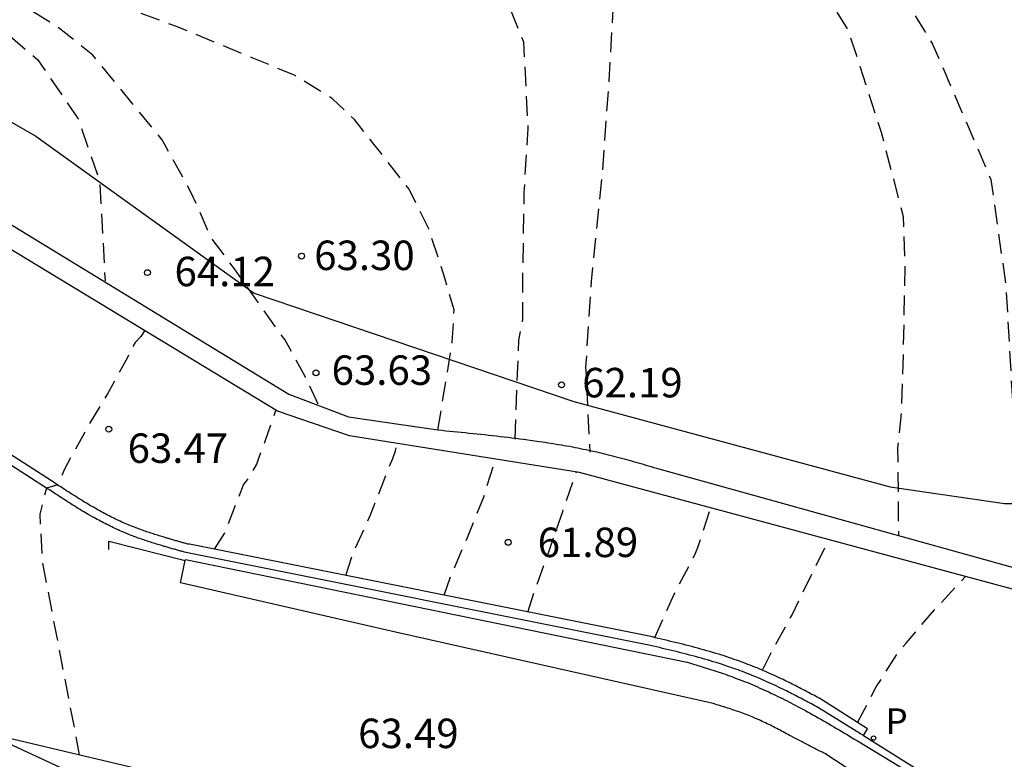
# Model space of a CAD drawing. Units: metres. Extents: x 582043 to 582395, y 4797290 to 4797540.
# Drawn here: x 582171 to 582196, y 4797485 to 4797504 of the extents above; entities that cross this region are included whole.
import ezdxf

# ---------------------------------------------------------------- set-up
doc = ezdxf.new("R2010")
doc.units = ezdxf.units.M
doc.linetypes.add('TRAZOS_NORMALES', pattern=[0.75, 0.5, -0.25])
for name, color, linetype in [('020194', 31, 'TRAZOS_NORMALES'), ('020195', 30, 'TRAZOS_NORMALES'), ('020204', 9, 'Continuous'), ('020308', 9, 'Continuous'), ('060124', 9, 'Continuous'), ('060134', 9, 'Continuous'), ('070105', 6, 'Continuous'), ('070116', 6, 'Continuous'), ('100106', 63, 'Continuous'), ('100111', 9, 'Continuous'), ('100115', 4, 'Continuous'), ('210203', 4, 'Continuous'), ('210303', 4, 'Continuous')]:
    doc.layers.add(name, color=color, linetype=linetype)
doc.styles.add('ARIAL', font='arial.ttf', dxfattribs={"height": 1})
doc.styles.add('ROMANS', font='romans__.ttf', dxfattribs={"height": 1})

# ---------------------------------------------------------------- blocks, each defined once
blk = doc.blocks.new('COTAPU')
blk.add_circle((0, 0), 0.075)
blk = doc.blocks.new('PLUVI2')
blk.add_circle((0, 0), 0.055)

msp = doc.modelspace()

# ---------------------------------------------------------------- linework, layer by layer
at = {"layer": '020194', "flags": 128}
for points, elevation in [([(582058.389, 4797540.137), (582059.258, 4797539.7), (582060.242, 4797539.266), (582061.288, 4797538.796), (582062.302, 4797538.434), (582062.494, 4797538.34), (582063.51, 4797537.836), (582064.44, 4797537.288), (582065.508, 4797536.858), (582066.558, 4797536.46), (582067.524, 4797535.954), (582068.658, 4797535.437), (582069.644, 4797535.085), (582070.702, 4797534.737), (582071.312, 4797534.499), (582071.534, 4797534.487), (582071.786, 4797534.443), (582072.914, 4797534.115), (582074.106, 4797533.821), (582075.168, 4797533.517), (582076.264, 4797533.221), (582077.35, 4797532.889), (582078.506, 4797532.587), (582079.554, 4797532.413), (582080.556, 4797532.285), (582081.574, 4797532.213), (582082.634, 4797532.155), (582083.868, 4797532.123), (582084.908, 4797532.137), (582086.01, 4797532.141), (582087.021, 4797532.133), (582088.215, 4797532.119), (582089.415, 4797532.107), (582090.539, 4797532.051), (582091.631, 4797531.905), (582092.048, 4797531.814), (582092.621, 4797531.582), (582092.973, 4797531.291), (582093.469, 4797530.863), (582093.579, 4797530.685), (582093.793, 4797530.341), (582094.067, 4797530.021), (582094.233, 4797529.903), (582094.415, 4797529.801), (582095.175, 4797529.453), (582095.399, 4797529.451), (582096.451, 4797529.393), (582097.627, 4797529.493), (582098.767, 4797529.813), (582099.823, 4797530.185), (582100.773, 4797530.569), (582101.917, 4797530.903), (582103.121, 4797531.203), (582104.345, 4797531.361), (582105.375, 4797531.377), (582106.615, 4797531.529), (582107.781, 4797531.621), (582108.859, 4797531.773), (582109.997, 4797532.045), (582111.113, 4797532.405), (582112.115, 4797532.705), (582113.219, 4797532.997), (582114.315, 4797533.277), (582115.447, 4797533.549), (582116.579, 4797533.805), (582117.689, 4797534.096), (582118.785, 4797534.28), (582119.813, 4797534.396), (582120.999, 4797534.426), (582122.197, 4797534.426), (582123.277, 4797534.392), (582124.452, 4797534.252), (582125.65, 4797534.02), (582126.76, 4797533.756), (582127.802, 4797533.502), (582128.836, 4797533.056), (582129.772, 4797532.642), (582130.798, 4797532.038), (582131.802, 4797531.34), (582132.696, 4797530.606), (582133.68, 4797529.968), (582134.006, 4797529.698), (582135.939, 4797528.149), (582136.295, 4797527.811), (582136.678, 4797527.584), (582137.114, 4797527.557), (582137.519, 4797527.438), (582137.855, 4797527.1), (582138.226, 4797526.792), (582145.828, 4797522.07), (582146.208, 4797521.778), (582153.016, 4797516.343), (582157.347, 4797512.885), (582170.362, 4797504.454), (582171.802, 4797503.218), (582172.831, 4797501.709), (582172.874, 4797501.585), (582173.38, 4797500.13), (582173.517, 4797497.591)], 64.14), ([(582178.939, 4797494.454), (582178.611, 4797495.142), (582178.087, 4797496.093), (582176.808, 4797497.896), (582176.218, 4797498.683), (582175.726, 4797499.798), (582174.972, 4797501.175), (582173.205, 4797503.335), (582172.262, 4797504.09), (582170.332, 4797505.236), (582162.086, 4797510.575), (582161.835, 4797510.722), (582160.995, 4797511.145), (582158.517, 4797512.71), (582157.031, 4797513.902), (582154.911, 4797515.957), (582153.703, 4797516.822), (582146.641, 4797521.878), (582145.534, 4797522.783), (582145.14, 4797523.065), (582139.613, 4797526.473), (582138.245, 4797527.815), (582137.831, 4797528.063), (582137.399, 4797528.033), (582136.929, 4797527.963), (582136.488, 4797528.028), (582136.124, 4797528.313), (582135.43, 4797528.974), (582135.101, 4797529.228), (582134.806, 4797529.518), (582134.057, 4797530.098), (582133.884, 4797530.228), (582132.912, 4797530.824), (582132.02, 4797531.53), (582131.078, 4797532.136), (582130.856, 4797532.246), (582130.304, 4797532.658), (582130.144, 4797532.788), (582129.54, 4797533.106), (582128.45, 4797533.58), (582127.388, 4797534.066), (582126.228, 4797534.442), (582125.008, 4797534.726), (582123.876, 4797534.958), (582122.707, 4797534.996), (582121.499, 4797535.078), (582120.473, 4797535.064), (582119.361, 4797534.9), (582118.361, 4797534.734), (582117.213, 4797534.528), (582116.149, 4797534.313), (582114.991, 4797534.009), (582113.815, 4797533.703), (582112.815, 4797533.489), (582111.665, 4797533.221), (582110.611, 4797532.933), (582109.489, 4797532.663), (582108.317, 4797532.401), (582107.305, 4797532.231), (582106.129, 4797532.085), (582105.019, 4797532.025), (582104.153, 4797531.919), (582103.067, 4797531.809), (582101.937, 4797531.687), (582100.781, 4797531.595), (582100.551, 4797531.573), (582100.149, 4797531.473), (582099.079, 4797531.115), (582097.965, 4797530.733), (582096.979, 4797530.357), (582095.937, 4797529.865), (582095.747, 4797529.795), (582095.547, 4797529.743), (582095.339, 4797529.737), (582095.145, 4797529.789), (582094.571, 4797530.065), (582094.221, 4797530.301), (582094.045, 4797530.415), (582093.887, 4797530.547), (582093.635, 4797530.873), (582093.475, 4797531.027), (582093.185, 4797531.347), (582092.889, 4797531.631), (582092.023, 4797532.231), (582091.451, 4797532.511), (582090.399, 4797532.741), (582089.797, 4797532.779), (582088.711, 4797532.871), (582087.595, 4797532.955), (582086.514, 4797532.993), (582085.302, 4797532.993), (582084.162, 4797532.943), (582082.996, 4797532.871), (582081.778, 4797532.871), (582080.568, 4797532.873), (582079.434, 4797532.997), (582078.302, 4797533.181), (582077.306, 4797533.427), (582076.186, 4797533.705), (582075.104, 4797533.985), (582074.068, 4797534.283), (582073.032, 4797534.605), (582071.942, 4797534.855), (582070.876, 4797535.161), (582070.66, 4797535.215), (582069.672, 4797535.585), (582069.47, 4797535.669), (582068.484, 4797536.077), (582067.472, 4797536.477), (582066.372, 4797536.95), (582065.276, 4797537.378), (582064.304, 4797537.802), (582063.304, 4797538.358), (582062.336, 4797538.862), (582061.31, 4797539.374), (582060.328, 4797539.77), (582059.428, 4797540.137)], 63.64), ([(582181.982, 4797493.786), (582182.349, 4797496.029), (582182.394, 4797496.853), (582182.166, 4797497.631), (582181.754, 4797498.913), (582181.25, 4797499.92), (582179.857, 4797501.7), (582179.3, 4797502.225), (582178.349, 4797502.815), (582175.333, 4797504.061), (582172.416, 4797505.132), (582171.22, 4797505.69), (582170.324, 4797506.021), (582169.946, 4797506.221), (582169.553, 4797506.486), (582163.752, 4797510.255), (582163.156, 4797510.622), (582160.979, 4797511.706), (582159.764, 4797512.485), (582156.643, 4797514.979), (582155.99, 4797515.638), (582155.628, 4797515.941), (582154.068, 4797517.077), (582145.342, 4797523.43), (582144.536, 4797524.004), (582141.182, 4797526.068), (582140.805, 4797526.378), (582138.716, 4797528.45), (582138.252, 4797528.579), (582137.788, 4797528.526), (582137.323, 4797528.596), (582136.408, 4797528.879), (582136.017, 4797529.161), (582134.14, 4797530.743), (582133.836, 4797530.997), (582132.858, 4797531.627), (582132.69, 4797531.737), (582132.322, 4797531.955), (582131.348, 4797532.537), (582130.348, 4797533.165), (582129.464, 4797533.735), (582128.58, 4797534.227), (582127.488, 4797534.777), (582126.36, 4797535.155), (582125.22, 4797535.459), (582124.205, 4797535.649), (582123.129, 4797535.699), (582121.983, 4797535.687), (582120.803, 4797535.673), (582119.653, 4797535.547), (582118.499, 4797535.417), (582117.465, 4797535.307), (582116.337, 4797535.157), (582115.179, 4797534.952), (582114.099, 4797534.698), (582113.021, 4797534.362), (582111.875, 4797534.008), (582110.757, 4797533.696), (582109.691, 4797533.472), (582108.633, 4797533.282), (582107.463, 4797533.134), (582106.457, 4797532.992), (582105.279, 4797532.9), (582104.047, 4797532.72), (582102.877, 4797532.524), (582101.777, 4797532.414), (582100.639, 4797532.398), (582099.465, 4797532.23), (582098.309, 4797532.016), (582097.227, 4797531.718), (582096.165, 4797531.304), (582095.143, 4797530.814), (582094.943, 4797530.722), (582094.505, 4797530.632), (582094.277, 4797530.632), (582094.061, 4797530.678), (582093.927, 4797530.84), (582093.815, 4797531.008), (582093.158, 4797531.656), (582092.609, 4797532.095), (582091.743, 4797532.571), (582091.146, 4797532.851), (582090.56, 4797532.998), (582089.491, 4797533.212), (582088.351, 4797533.38), (582087.286, 4797533.434), (582086.186, 4797533.434), (582085.142, 4797533.434), (582083.966, 4797533.496), (582082.876, 4797533.504), (582081.764, 4797533.506), (582080.676, 4797533.58), (582079.654, 4797533.626), (582078.652, 4797533.708), (582077.484, 4797533.894), (582076.456, 4797534.018), (582075.456, 4797534.262), (582074.26, 4797534.656), (582073.208, 4797535.008), (582072.138, 4797535.326), (582071.174, 4797535.708), (582070.138, 4797536.098), (582069.096, 4797536.424), (582068, 4797536.758), (582066.912, 4797537.134), (582065.948, 4797537.552), (582062.914, 4797538.883), (582060.2, 4797540.137)], 63.14), ([(582183.951, 4797493.557), (582184.038, 4797496.082), (582184.142, 4797496.603), (582184.142, 4797497.541), (582184.177, 4797499.835), (582184.281, 4797501.468), (582184.165, 4797503.662), (582183.758, 4797504.684), (582183.037, 4797505.307), (582182.25, 4797505.634), (582180.382, 4797506.159), (582178.447, 4797506.29), (582173.572, 4797506.209), (582172.547, 4797506.196), (582172.116, 4797506.222), (582171.281, 4797506.481), (582170.817, 4797506.603), (582170.373, 4797506.773), (582169.536, 4797507.236), (582165.418, 4797509.935), (582164.942, 4797510.244), (582161.376, 4797512.023), (582160.992, 4797512.272), (582160.608, 4797512.521), (582156.016, 4797516.227), (582154.406, 4797517.312), (582152.288, 4797518.74), (582147.132, 4797522.411), (582143.855, 4797524.815), (582139.485, 4797528.617), (582138.306, 4797529.448), (582137.65, 4797529.622), (582136.732, 4797529.885), (582135.815, 4797530.496), (582133.28, 4797532.769), (582132.625, 4797533.293), (582131.576, 4797534.211), (582130.57, 4797534.844), (582129.574, 4797535.294), (582128.532, 4797535.634), (582127.459, 4797535.935), (582126.389, 4797536.245), (582125.944, 4797536.353), (582124.775, 4797536.512), (582123.668, 4797536.565), (582122.491, 4797536.565), (582121.309, 4797536.586), (582120.175, 4797536.597), (582119.075, 4797536.51), (582117.947, 4797536.324), (582116.852, 4797536.126), (582115.778, 4797535.923), (582114.658, 4797535.612), (582113.584, 4797535.33), (582112.518, 4797534.97), (582111.491, 4797534.55), (582110.479, 4797534.192), (582109.4, 4797533.941), (582108.296, 4797533.793), (582107.232, 4797533.679), (582106.576, 4797533.603), (582105.432, 4797533.499), (582104.406, 4797533.29), (582100.801, 4797532.717), (582099.928, 4797532.621), (582098.848, 4797532.388), (582097.786, 4797532.209), (582096.676, 4797531.96), (582095.629, 4797531.614), (582094.645, 4797531.261), (582094.442, 4797531.182), (582094.225, 4797531.16), (582094.013, 4797531.17), (582093.59, 4797531.612), (582093.008, 4797532.17), (582092.846, 4797532.293), (582092.278, 4797532.527), (582092.083, 4797532.598), (582091.148, 4797533.026), (582090.757, 4797533.144), (582090.56, 4797533.217), (582090.183, 4797533.33), (582089.393, 4797533.502), (582088.381, 4797533.637), (582087.369, 4797533.751), (582086.265, 4797533.838), (582085.194, 4797533.969), (582084.153, 4797534.057), (582083.105, 4797534.146), (582082.04, 4797534.272), (582080.973, 4797534.274), (582079.865, 4797534.362), (582078.771, 4797534.443), (582077.704, 4797534.537), (582076.618, 4797534.634), (582075.512, 4797534.83), (582074.46, 4797535.09), (582073.448, 4797535.384), (582073.256, 4797535.443), (582073.056, 4797535.481), (582072.036, 4797535.738), (582071.039, 4797536.043), (582070.042, 4797536.343), (582069.038, 4797536.65), (582068.014, 4797536.989), (582067.818, 4797537.037), (582066.827, 4797537.435), (582066.632, 4797537.522), (582066.045, 4797537.74), (582062.972, 4797538.991), (582062.013, 4797539.423), (582060.621, 4797540.137)], 62.64), ([(582061.513, 4797540.137), (582062.451, 4797539.744), (582063.385, 4797539.3), (582064.34, 4797538.855), (582065.323, 4797538.432), (582065.913, 4797538.186), (582066.916, 4797537.815), (582067.94, 4797537.46), (582068.946, 4797537.107), (582069.953, 4797536.824), (582070.977, 4797536.548), (582072.022, 4797536.356), (582073.119, 4797536.181), (582074.208, 4797535.988), (582075.257, 4797535.791), (582076.343, 4797535.629), (582077.394, 4797535.476), (582078.477, 4797535.355), (582079.577, 4797535.267), (582080.651, 4797535.211), (582081.693, 4797535.054), (582082.757, 4797534.914), (582083.831, 4797534.808), (582084.962, 4797534.667), (582086.032, 4797534.564), (582087.099, 4797534.399), (582088.167, 4797534.273), (582089.239, 4797534.233), (582089.45, 4797534.192), (582090.055, 4797534.047), (582090.661, 4797533.912), (582090.814, 4797533.777), (582091.143, 4797533.538), (582091.301, 4797533.409), (582091.444, 4797533.26), (582091.618, 4797533.153), (582091.975, 4797532.953), (582092.338, 4797532.776), (582092.53, 4797532.711), (582093.095, 4797532.466), (582093.469, 4797532.3), (582094.075, 4797532.191), (582094.277, 4797532.221), (582094.478, 4797532.302), (582095.559, 4797532.664), (582096.633, 4797533.053), (582097.67, 4797533.392), (582098.72, 4797533.75), (582099.712, 4797534.188), (582100.668, 4797534.739), (582102.809, 4797535.648), (582103.792, 4797536.104), (582104.81, 4797536.546), (582105.846, 4797536.924), (582106.898, 4797537.265), (582107.983, 4797537.51), (582109.098, 4797537.747), (582110.171, 4797537.823), (582111.256, 4797537.876), (582112.403, 4797537.984), (582113.516, 4797538.059), (582114.62, 4797538.088), (582115.67, 4797538.115), (582116.79, 4797538.149), (582117.883, 4797538.209), (582118.982, 4797538.211), (582120.119, 4797538.224), (582121.237, 4797538.262), (582122.366, 4797538.282), (582123.492, 4797538.288), (582124.687, 4797538.278), (582125.792, 4797538.276), (582126.905, 4797538.244), (582128.048, 4797538.166), (582129.105, 4797538.01), (582130.22, 4797537.759), (582131.306, 4797537.553), (582131.917, 4797537.409), (582133, 4797537.212), (582133.93, 4797536.967), (582134.52, 4797536.761), (582134.892, 4797536.522), (582135.494, 4797535.906), (582135.913, 4797535.292), (582137.347, 4797533.311), (582139.828, 4797530.263), (582140.151, 4797529.885), (582144.05, 4797526.034), (582148.211, 4797522.73), (582161.582, 4797513.161), (582161.966, 4797512.928), (582166.338, 4797510.764), (582167.168, 4797510.229), (582169.741, 4797508.539), (582170.115, 4797508.312), (582170.544, 4797508.1), (582170.972, 4797507.928), (582171.389, 4797507.808), (582172.292, 4797507.738), (582172.751, 4797507.783), (582173.614, 4797508.148), (582177.527, 4797510.033), (582178.735, 4797510.386), (582181.452, 4797510.889), (582183.868, 4797510.99), (582184.84, 4797510.797), (582185.68, 4797510.486), (582186.234, 4797510.335), (582187.031, 4797509.963), (582188.167, 4797509.177), (582188.545, 4797508.905), (582190.612, 4797506.963), (582192.424, 4797503.943), (582193.258, 4797501.374), (582193.815, 4797499.228), (582193.861, 4797497.941), (582193.815, 4797495.688), (582193.769, 4797494.217), (582193.677, 4797493.344), (582193.695, 4797491.114)], 61.64), ([(582101.398, 4797536.574), (582102.57, 4797537.139), (582103.331, 4797537.513), (582103.725, 4797537.737), (582103.936, 4797537.822), (582104.69, 4797538.154), (582105.085, 4797538.308), (582106.069, 4797538.764), (582107.095, 4797539.105), (582107.92, 4797539.253), (582109.004, 4797539.327), (582110.102, 4797539.339), (582111.192, 4797539.332), (582112.295, 4797539.295), (582113.419, 4797539.258), (582114.534, 4797539.217), (582115.583, 4797539.154), (582116.679, 4797539.115), (582117.771, 4797539.095), (582118.873, 4797539.092), (582119.939, 4797539.092), (582121.018, 4797539.091), (582122.131, 4797539.091), (582123.254, 4797539.091), (582124.293, 4797539.091), (582125.381, 4797539.09), (582126.424, 4797539.061), (582127.501, 4797538.949), (582128.595, 4797538.824), (582129.684, 4797538.697), (582130.765, 4797538.559), (582131.854, 4797538.412), (582132.864, 4797538.254), (582133.883, 4797538.012), (582134.461, 4797537.833), (582135.103, 4797537.331), (582136.08, 4797536.158), (582139.959, 4797530.851), (582143.425, 4797527.292), (582144.489, 4797526.329), (582148.42, 4797523.262), (582161.794, 4797513.691), (582162.206, 4797513.453), (582166.668, 4797511.244), (582167.078, 4797510.975), (582170.03, 4797509.034), (582170.423, 4797508.802), (582171.274, 4797508.447), (582172.168, 4797508.327), (582172.577, 4797508.332), (582172.977, 4797508.445), (582173.374, 4797508.603), (582174.198, 4797509.011), (582174.569, 4797509.3), (582177.174, 4797510.587), (582179.187, 4797511.342), (582181.301, 4797511.745), (582183.838, 4797511.813), (582186.133, 4797511.543), (582187.678, 4797511.026), (582188.7, 4797510.365), (582189.77, 4797509.695), (582191.317, 4797508.322), (582193.106, 4797505.981), (582194.566, 4797503.615), (582196.048, 4797500.167), (582196.428, 4797497.475), (582196.629, 4797493.952), (582196.729, 4797490.277)], 61.14), ([(582174.523, 4797496.319), (582174.423, 4797496.171), (582174.285, 4797496.017), (582174.175, 4797495.833), (582174.087, 4797495.635), (582173.575, 4797494.713), (582173.111, 4797493.939), (582173.009, 4797493.755), (582172.483, 4797492.795), (582172.313, 4797492.394), (582172.028, 4797492.317), (582171.853, 4797491.654), (582171.92, 4797490.433), (582172.861, 4797485.527)], 63.64), ([(582176.299, 4797490.757), (582176.555, 4797491.159), (582176.639, 4797491.377), (582177.041, 4797492.397), (582177.173, 4797492.577), (582177.379, 4797492.927), (582177.441, 4797493.125), (582177.599, 4797493.533), (582177.863, 4797494.292)], 63.14), ([(582179.639, 4797490.088), (582179.805, 4797490.603), (582180.267, 4797491.633), (582180.673, 4797492.671), (582180.835, 4797493.067), (582180.903, 4797493.263), (582180.947, 4797493.448)], 62.64), ([(582184.272, 4797489.16), (582184.421, 4797489.645), (582184.803, 4797490.697), (582185.157, 4797491.723), (582185.504, 4797492.724)], 61.64), ([(582187.504, 4797488.513), (582187.995, 4797489.613), (582188.511, 4797490.603), (582188.595, 4797490.803), (582188.917, 4797491.813)], 61.14), ([(582190.239, 4797487.678), (582190.449, 4797488.109), (582190.983, 4797489.075), (582191.923, 4797491.002)], 60.64), ([(582192.659, 4797486.348), (582193.131, 4797487.255), (582193.743, 4797488.211), (582193.897, 4797488.367), (582194.441, 4797489.023), (582195.402, 4797490.065)], 60.14)]:
    msp.add_lwpolyline(points, dxfattribs=dict(at, elevation=elevation))
at = {"layer": '020195', "elevation": 62.14, "flags": 128}
for points in [[(582098.959, 4797533.263), (582099.097, 4797533.333), (582099.316, 4797533.397), (582100.423, 4797533.718), (582101.508, 4797534.022), (582102.56, 4797534.356), (582103.567, 4797534.65), (582103.986, 4797534.768), (582105.072, 4797534.911), (582106.171, 4797535.101), (582107.309, 4797535.286), (582108.433, 4797535.571), (582109.518, 4797535.702), (582110.588, 4797535.825), (582111.702, 4797535.974), (582112.797, 4797536.211), (582113.828, 4797536.563), (582114.868, 4797536.799), (582115.95, 4797537.031), (582117.059, 4797537.146), (582118.152, 4797537.286), (582119.257, 4797537.417), (582120.368, 4797537.541), (582121.554, 4797537.595), (582122.65, 4797537.59), (582123.799, 4797537.592), (582124.991, 4797537.601), (582126.075, 4797537.568), (582127.188, 4797537.389), (582128.216, 4797537.237), (582129.29, 4797536.978), (582130.373, 4797536.766), (582131.432, 4797536.567), (582132.475, 4797536.235), (582133.563, 4797535.786), (582134.539, 4797535.328), (582134.712, 4797535.22), (582134.887, 4797535.11), (582135.946, 4797534.248), (582137.093, 4797532.85), (582139.698, 4797529.676), (582142.004, 4797527.349), (582143.734, 4797525.618), (582147.03, 4797522.896), (582154.622, 4797517.462), (582161.695, 4797512.4), (582162.735, 4797511.889), (582163.188, 4797511.692), (582163.39, 4797511.593), (582163.876, 4797511.363), (582164.665, 4797510.984), (582165.135, 4797510.737), (582166.243, 4797510.177), (582166.461, 4797510.031), (582167.084, 4797509.615), (582167.319, 4797509.499), (582167.52, 4797509.367), (582167.705, 4797509.218), (582167.89, 4797509.102), (582168.277, 4797508.821), (582168.848, 4797508.424), (582169.235, 4797508.16), (582169.453, 4797508.044), (582169.705, 4797507.879), (582170.243, 4797507.582), (582171.098, 4797507.237), (582171.399, 4797507.206), (582171.985, 4797507.144), (582172.537, 4797507.165), (582173.021, 4797507.252), (582176.808, 4797508.192), (582178.251, 4797508.585), (582180.152, 4797509.176), (582181.641, 4797509.252), (582182.231, 4797509.217), (582184.733, 4797508.383), (582185.497, 4797507.862), (582186.227, 4797506.228), (582186.47, 4797505.151), (582186.331, 4797502.684), (582186.157, 4797500.287), (582185.879, 4797497.576), (582185.741, 4797495.404), (582185.845, 4797493.233)], [(582182.146, 4797489.586), (582182.307, 4797490.063), (582182.739, 4797491.061), (582183.157, 4797492.113), (582183.447, 4797493.051)]]:
    msp.add_lwpolyline(points, dxfattribs=at)
at = {"layer": '060124', "flags": 128}
msp.add_lwpolyline([(582173.613, 4797490.75), (582173.616, 4797490.967), (582175.557, 4797490.473)], dxfattribs=at)
at = {"layer": '060134', "flags": 128}
msp.add_lwpolyline([(582192.805, 4797486.016), (582192.912, 4797486.185), (582191.769, 4797486.92), (582191.724, 4797486.944), (582191.678, 4797486.969), (582191.633, 4797486.993), (582191.587, 4797487.017), (582191.542, 4797487.042), (582191.497, 4797487.066), (582191.451, 4797487.09), (582191.406, 4797487.114), (582191.36, 4797487.138), (582191.315, 4797487.162), (582191.269, 4797487.186), (582191.223, 4797487.21), (582191.178, 4797487.234), (582191.132, 4797487.257), (582191.086, 4797487.281), (582191.04, 4797487.304), (582190.994, 4797487.327), (582190.948, 4797487.35), (582190.902, 4797487.373), (582190.856, 4797487.396), (582190.81, 4797487.419), (582190.763, 4797487.441), (582190.66, 4797487.49), (582190.557, 4797487.538), (582190.5, 4797487.564), (582190.444, 4797487.589), (582190.387, 4797487.615), (582190.33, 4797487.64), (582190.272, 4797487.664), (582190.215, 4797487.689), (582190.157, 4797487.713), (582190.1, 4797487.737), (582190.042, 4797487.76), (582189.984, 4797487.783), (582189.926, 4797487.806), (582189.868, 4797487.829), (582189.81, 4797487.851), (582189.751, 4797487.873), (582189.693, 4797487.894), (582189.634, 4797487.916), (582189.575, 4797487.936), (582189.516, 4797487.957), (582189.457, 4797487.977), (582189.398, 4797487.997), (582189.264, 4797488.042), (582189.129, 4797488.085), (582189.053, 4797488.108), (582188.977, 4797488.131), (582188.9, 4797488.154), (582188.824, 4797488.176), (582188.748, 4797488.197), (582188.671, 4797488.219), (582188.595, 4797488.24), (582188.518, 4797488.26), (582188.441, 4797488.281), (582188.364, 4797488.301), (582188.287, 4797488.32), (582188.21, 4797488.34), (582188.133, 4797488.359), (582188.056, 4797488.378), (582187.978, 4797488.397), (582187.901, 4797488.415), (582187.824, 4797488.434), (582187.746, 4797488.453), (582187.669, 4797488.471), (582187.592, 4797488.489), (582187.514, 4797488.508), (582187.437, 4797488.526), (582175.66, 4797490.885), (582175.624, 4797490.89), (582175.598, 4797490.897), (582175.572, 4797490.905), (582175.547, 4797490.912), (582175.521, 4797490.919), (582175.495, 4797490.926), (582175.469, 4797490.934), (582175.443, 4797490.941), (582175.417, 4797490.948), (582175.391, 4797490.955), (582175.365, 4797490.963), (582175.34, 4797490.97), (582175.314, 4797490.977), (582175.288, 4797490.985), (582175.262, 4797490.992), (582175.236, 4797491), (582175.211, 4797491.007), (582175.185, 4797491.015), (582175.159, 4797491.022), (582175.133, 4797491.03), (582175.107, 4797491.037), (582175.082, 4797491.045), (582175.02, 4797491.063), (582174.959, 4797491.081), (582174.924, 4797491.092), (582174.889, 4797491.103), (582174.853, 4797491.113), (582174.818, 4797491.124), (582174.783, 4797491.136), (582174.748, 4797491.147), (582174.713, 4797491.158), (582174.678, 4797491.169), (582174.643, 4797491.181), (582174.608, 4797491.193), (582174.573, 4797491.204), (582174.538, 4797491.216), (582174.503, 4797491.229), (582174.468, 4797491.241), (582174.433, 4797491.253), (582174.399, 4797491.266), (582174.364, 4797491.279), (582174.329, 4797491.292), (582174.295, 4797491.305), (582174.261, 4797491.319), (582174.185, 4797491.349), (582174.109, 4797491.38), (582174.068, 4797491.397), (582174.026, 4797491.415), (582173.985, 4797491.433), (582173.944, 4797491.451), (582173.903, 4797491.47), (582173.862, 4797491.489), (582173.822, 4797491.508), (582173.781, 4797491.527), (582173.741, 4797491.547), (582173.7, 4797491.567), (582173.66, 4797491.587), (582173.62, 4797491.608), (582173.58, 4797491.628), (582173.54, 4797491.649), (582173.5, 4797491.67), (582173.461, 4797491.691), (582173.421, 4797491.713), (582173.382, 4797491.734), (582173.342, 4797491.756), (582173.303, 4797491.778), (582173.218, 4797491.827), (582173.133, 4797491.876), (582173.088, 4797491.903), (582173.042, 4797491.93), (582172.997, 4797491.957), (582172.951, 4797491.985), (582172.906, 4797492.013), (582172.861, 4797492.04), (582172.816, 4797492.068), (582172.771, 4797492.097), (582172.727, 4797492.125), (582172.682, 4797492.153), (582172.637, 4797492.182), (582172.593, 4797492.211), (582172.548, 4797492.239), (582172.504, 4797492.268), (582172.46, 4797492.297), (582172.415, 4797492.326), (582172.371, 4797492.355), (582172.327, 4797492.384), (582172.283, 4797492.414), (582172.238, 4797492.443), (582172.194, 4797492.472), (582172.15, 4797492.501), (582169.919, 4797493.937)], dxfattribs=at)
at = {"layer": '070105', "flags": 128}
for points in [[(582198.916, 4797489.288), (582198.675, 4797489.182), (582185.581, 4797492.712), (582179.733, 4797493.641), (582177.901, 4797494.269), (582169.407, 4797499.424), (582162.182, 4797503.804), (582151.853, 4797509.743), (582141.492, 4797515.669), (582133.884, 4797520.03), (582121.103, 4797524.115)], [(582169.946, 4797499.74), (582178.194, 4797494.708), (582179.706, 4797494.126), (582181.981, 4797493.796), (582182.08, 4797493.786), (582182.18, 4797493.776), (582182.279, 4797493.767), (582182.379, 4797493.757), (582182.478, 4797493.747), (582182.578, 4797493.737), (582182.677, 4797493.727), (582182.776, 4797493.717), (582182.876, 4797493.707), (582182.975, 4797493.696), (582183.074, 4797493.686), (582183.173, 4797493.675), (582183.273, 4797493.664), (582183.372, 4797493.653), (582183.471, 4797493.642), (582183.57, 4797493.631), (582183.669, 4797493.619), (582183.768, 4797493.608), (582183.866, 4797493.596), (582183.965, 4797493.583), (582184.064, 4797493.571), (582184.162, 4797493.558), (582184.331, 4797493.535), (582184.499, 4797493.512), (582184.569, 4797493.502), (582184.639, 4797493.491), (582184.709, 4797493.481), (582184.779, 4797493.47), (582184.848, 4797493.46), (582184.918, 4797493.449), (582184.988, 4797493.437), (582185.057, 4797493.426), (582185.127, 4797493.414), (582185.196, 4797493.402), (582185.266, 4797493.39), (582185.335, 4797493.378), (582185.404, 4797493.365), (582185.474, 4797493.352), (582185.543, 4797493.338), (582185.612, 4797493.325), (582185.681, 4797493.31), (582185.75, 4797493.296), (582185.819, 4797493.281), (582185.888, 4797493.266), (582186.023, 4797493.236), (582186.157, 4797493.204), (582186.224, 4797493.188), (582186.29, 4797493.172), (582186.356, 4797493.155), (582186.421, 4797493.139), (582186.487, 4797493.121), (582186.553, 4797493.104), (582186.619, 4797493.087), (582186.685, 4797493.069), (582186.75, 4797493.051), (582186.816, 4797493.032), (582186.882, 4797493.014), (582186.947, 4797492.996), (582187.013, 4797492.977), (582187.078, 4797492.958), (582187.144, 4797492.939), (582187.209, 4797492.92), (582187.275, 4797492.901), (582187.34, 4797492.882), (582187.406, 4797492.863), (582187.471, 4797492.843), (582187.537, 4797492.824), (582187.602, 4797492.805), (582198.637, 4797489.733)]]:
    msp.add_lwpolyline(points, dxfattribs=at)
at = {"layer": '070116', "flags": 128}
for points in [[(582193.676, 4797484.348), (582191.826, 4797485.558), (582191.794, 4797485.574), (582191.761, 4797485.591), (582191.729, 4797485.607), (582191.696, 4797485.624), (582191.664, 4797485.64), (582191.632, 4797485.656), (582191.599, 4797485.673), (582191.567, 4797485.689), (582191.535, 4797485.706), (582191.502, 4797485.722), (582191.47, 4797485.739), (582191.438, 4797485.755), (582191.405, 4797485.772), (582191.373, 4797485.788), (582191.341, 4797485.805), (582191.308, 4797485.822), (582191.276, 4797485.838), (582191.244, 4797485.855), (582191.212, 4797485.872), (582191.18, 4797485.888), (582191.147, 4797485.905), (582191.115, 4797485.922), (582191.042, 4797485.961), (582190.97, 4797485.999), (582190.929, 4797486.021), (582190.888, 4797486.042), (582190.848, 4797486.064), (582190.807, 4797486.086), (582190.766, 4797486.108), (582190.726, 4797486.129), (582190.685, 4797486.151), (582190.644, 4797486.172), (582190.604, 4797486.194), (582190.563, 4797486.215), (582190.522, 4797486.236), (582190.481, 4797486.257), (582190.44, 4797486.278), (582190.399, 4797486.298), (582190.358, 4797486.319), (582190.317, 4797486.339), (582190.275, 4797486.359), (582190.234, 4797486.378), (582190.192, 4797486.397), (582190.15, 4797486.416), (582190.065, 4797486.454), (582189.978, 4797486.49), (582189.934, 4797486.508), (582189.89, 4797486.526), (582189.846, 4797486.543), (582189.801, 4797486.56), (582189.757, 4797486.577), (582189.712, 4797486.594), (582189.667, 4797486.61), (582189.622, 4797486.626), (582189.577, 4797486.641), (582189.532, 4797486.657), (582189.487, 4797486.672), (582189.441, 4797486.687), (582189.396, 4797486.702), (582189.35, 4797486.717), (582189.305, 4797486.731), (582189.259, 4797486.746), (582189.214, 4797486.76), (582189.168, 4797486.775), (582189.122, 4797486.789), (582189.076, 4797486.803), (582189.031, 4797486.818), (582188.985, 4797486.832), (582180.905, 4797488.652), (582175.431, 4797489.908), (582175.557, 4797490.473)], [(582175.557, 4797490.473), (582175.564, 4797490.502), (582188.326, 4797487.886), (582188.38, 4797487.869), (582188.434, 4797487.853), (582188.488, 4797487.836), (582188.542, 4797487.82), (582188.596, 4797487.803), (582188.65, 4797487.786), (582188.704, 4797487.769), (582188.758, 4797487.752), (582188.812, 4797487.735), (582188.866, 4797487.718), (582188.92, 4797487.701), (582188.973, 4797487.684), (582189.027, 4797487.666), (582189.081, 4797487.648), (582189.134, 4797487.631), (582189.188, 4797487.612), (582189.242, 4797487.594), (582189.295, 4797487.576), (582189.348, 4797487.557), (582189.402, 4797487.538), (582189.455, 4797487.519), (582189.508, 4797487.499), (582189.622, 4797487.456), (582189.736, 4797487.412), (582189.796, 4797487.388), (582189.857, 4797487.364), (582189.917, 4797487.339), (582189.977, 4797487.314), (582190.038, 4797487.288), (582190.098, 4797487.262), (582190.157, 4797487.236), (582190.217, 4797487.21), (582190.277, 4797487.183), (582190.336, 4797487.155), (582190.396, 4797487.128), (582190.455, 4797487.1), (582190.514, 4797487.072), (582190.573, 4797487.044), (582190.631, 4797487.015), (582190.69, 4797486.986), (582190.749, 4797486.957), (582190.807, 4797486.927), (582190.865, 4797486.897), (582190.923, 4797486.868), (582191.05, 4797486.801), (582191.177, 4797486.734), (582191.245, 4797486.697), (582191.314, 4797486.66), (582191.382, 4797486.623), (582191.45, 4797486.585), (582191.518, 4797486.547), (582191.586, 4797486.509), (582191.653, 4797486.471), (582191.721, 4797486.432), (582191.788, 4797486.394), (582191.855, 4797486.355), (582191.923, 4797486.316), (582191.99, 4797486.277), (582192.057, 4797486.238), (582192.123, 4797486.198), (582192.19, 4797486.159), (582192.257, 4797486.119), (582192.324, 4797486.08), (582192.39, 4797486.04), (582192.456, 4797486), (582192.523, 4797485.96), (582192.589, 4797485.921), (582192.652, 4797485.883), (582198.068, 4797482.591)], [(582170.98, 4797485.973), (582182.849, 4797483.161), (582189.119, 4797481.322), (582190.041, 4797480.968), (582190.983, 4797480.389)]]:
    msp.add_lwpolyline(points, dxfattribs=at)
at = {"layer": '100106', "flags": 128}
for points in [[(582129.352, 4797523.14), (582135.912, 4797520.579), (582155.303, 4797510.003), (582165.183, 4797505.067), (582171.758, 4797501.275), (582177.31, 4797497.275), (582185.438, 4797494.523), (582193.486, 4797492.347), (582196.398, 4797491.923), (582198.709, 4797491.923), (582201.501, 4797493.187), (582206.077, 4797494.843), (582214.477, 4797498.402), (582221.805, 4797500.77), (582233.453, 4797503.01)], [(582159.086, 4797484.964), (582155.759, 4797490.356), (582154.791, 4797493.196), (582153.655, 4797495.652), (582152.959, 4797498.028), (582152.527, 4797500.228), (582151.583, 4797501.676), (582151.879, 4797502.364), (582151.871, 4797502.668), (582153.143, 4797502.7), (582154.503, 4797502.668), (582155.543, 4797502.068), (582157.303, 4797500.924), (582162.383, 4797497.428), (582164.878, 4797494.908), (582166.446, 4797489.78), (582167.998, 4797487.188), (582170.942, 4797485.876), (582174.374, 4797484.276)]]:
    msp.add_lwpolyline(points, dxfattribs=at)
at = {"layer": '100111', "flags": 128}
msp.add_lwpolyline([(582192.805, 4797486.016), (582198.141, 4797482.669), (582203.554, 4797479.272)], dxfattribs=at)
at = {"layer": '100115', "flags": 128}
msp.add_lwpolyline([(582192.805, 4797486.016), (582192.728, 4797486.065), (582191.664, 4797486.725), (582191.619, 4797486.749), (582191.574, 4797486.773), (582191.528, 4797486.798), (582191.483, 4797486.822), (582191.438, 4797486.846), (582191.392, 4797486.87), (582191.347, 4797486.894), (582191.302, 4797486.918), (582191.257, 4797486.942), (582191.212, 4797486.966), (582191.166, 4797486.99), (582191.121, 4797487.013), (582191.076, 4797487.037), (582191.031, 4797487.06), (582190.985, 4797487.083), (582190.94, 4797487.106), (582190.895, 4797487.129), (582190.849, 4797487.152), (582190.804, 4797487.175), (582190.758, 4797487.197), (582190.713, 4797487.219), (582190.667, 4797487.241), (582190.566, 4797487.289), (582190.464, 4797487.337), (582190.409, 4797487.362), (582190.353, 4797487.387), (582190.297, 4797487.412), (582190.241, 4797487.437), (582190.185, 4797487.461), (582190.129, 4797487.485), (582190.072, 4797487.508), (582190.016, 4797487.532), (582189.959, 4797487.555), (582189.902, 4797487.577), (582189.845, 4797487.6), (582189.788, 4797487.622), (582189.731, 4797487.644), (582189.674, 4797487.665), (582189.617, 4797487.686), (582189.559, 4797487.707), (582189.502, 4797487.727), (582189.444, 4797487.748), (582189.386, 4797487.768), (582189.328, 4797487.787), (582189.195, 4797487.831), (582189.062, 4797487.873), (582188.988, 4797487.896), (582188.913, 4797487.919), (582188.838, 4797487.941), (582188.763, 4797487.963), (582188.688, 4797487.984), (582188.612, 4797488.005), (582188.537, 4797488.026), (582188.461, 4797488.046), (582188.385, 4797488.066), (582188.309, 4797488.086), (582188.232, 4797488.105), (582188.156, 4797488.125), (582188.08, 4797488.144), (582188.003, 4797488.163), (582187.926, 4797488.181), (582187.849, 4797488.2), (582187.772, 4797488.219), (582187.695, 4797488.237), (582187.618, 4797488.255), (582187.541, 4797488.274), (582187.463, 4797488.292), (582187.393, 4797488.309), (582175.616, 4797490.668), (582175.578, 4797490.673), (582175.539, 4797490.684), (582175.513, 4797490.691), (582175.487, 4797490.699), (582175.461, 4797490.706), (582175.435, 4797490.713), (582175.409, 4797490.72), (582175.383, 4797490.728), (582175.357, 4797490.735), (582175.331, 4797490.742), (582175.305, 4797490.75), (582175.279, 4797490.757), (582175.253, 4797490.764), (582175.227, 4797490.772), (582175.201, 4797490.779), (582175.175, 4797490.787), (582175.149, 4797490.794), (582175.123, 4797490.802), (582175.097, 4797490.809), (582175.071, 4797490.817), (582175.045, 4797490.825), (582175.019, 4797490.832), (582174.957, 4797490.85), (582174.895, 4797490.869), (582174.86, 4797490.88), (582174.824, 4797490.891), (582174.788, 4797490.902), (582174.752, 4797490.913), (582174.716, 4797490.924), (582174.68, 4797490.936), (582174.644, 4797490.947), (582174.609, 4797490.959), (582174.573, 4797490.971), (582174.537, 4797490.983), (582174.501, 4797490.995), (582174.465, 4797491.007), (582174.429, 4797491.02), (582174.394, 4797491.032), (582174.358, 4797491.045), (582174.322, 4797491.058), (582174.286, 4797491.071), (582174.251, 4797491.085), (582174.215, 4797491.098), (582174.179, 4797491.112), (582174.101, 4797491.143), (582174.024, 4797491.175), (582173.981, 4797491.193), (582173.938, 4797491.212), (582173.896, 4797491.23), (582173.853, 4797491.249), (582173.811, 4797491.269), (582173.769, 4797491.288), (582173.727, 4797491.308), (582173.685, 4797491.328), (582173.643, 4797491.348), (582173.602, 4797491.369), (582173.56, 4797491.389), (582173.519, 4797491.41), (582173.478, 4797491.431), (582173.437, 4797491.453), (582173.396, 4797491.474), (582173.355, 4797491.496), (582173.315, 4797491.518), (582173.274, 4797491.541), (582173.234, 4797491.563), (582173.194, 4797491.586), (582173.107, 4797491.635), (582173.021, 4797491.685), (582172.975, 4797491.712), (582172.928, 4797491.74), (582172.882, 4797491.768), (582172.836, 4797491.796), (582172.79, 4797491.824), (582172.744, 4797491.852), (582172.699, 4797491.881), (582172.653, 4797491.909), (582172.608, 4797491.938), (582172.563, 4797491.967), (582172.518, 4797491.996), (582172.473, 4797492.025), (582172.428, 4797492.055), (582172.383, 4797492.084), (582172.338, 4797492.113), (582172.294, 4797492.142), (582172.249, 4797492.171), (582172.205, 4797492.2), (582172.161, 4797492.23), (582172.116, 4797492.259), (582172.072, 4797492.288), (582172.028, 4797492.317), (582169.799, 4797493.751)], dxfattribs=at)

# ---------------------------------------------------------------- block references
at = {"layer": '020204', "rotation": 359.9987685839998}
for p in [(582178.515, 4797498.22, 63.295), (582174.593, 4797497.799, 64.115), (582178.881, 4797495.249, 63.631), (582185.129, 4797494.941, 62.186), (582173.611, 4797493.814, 63.467), (582183.771, 4797490.935, 61.894)]:
    msp.add_blockref('COTAPU', p, dxfattribs=at)
at = {"layer": '210203', "rotation": 359.9987685839998}
msp.add_blockref('PLUVI2', (582193.064, 4797485.953, 60.022), dxfattribs=at)

# ---------------------------------------------------------------- texts
at = {"layer": '020308', "style": 'ARIAL'}
for s, p in [('63.30', (582178.836, 4797497.864)), ('64.12', (582175.283, 4797497.453)), ('63.63', (582179.279, 4797494.942)), ('62.19', (582185.653, 4797494.624)), ('63.47', (582174.09, 4797492.956)), ('61.89', (582184.521, 4797490.56)), ('63.49', (582179.954, 4797485.698))]:
    msp.add_text(s, height=0.75, rotation=359.9988, dxfattribs=at).set_placement(p)
at = {"layer": '210303', "style": 'ROMANS'}
msp.add_text('P', height=0.65, rotation=359.9988, dxfattribs=at).set_placement((582193.37, 4797486.059))

doc.saveas('drawing.dxf')
